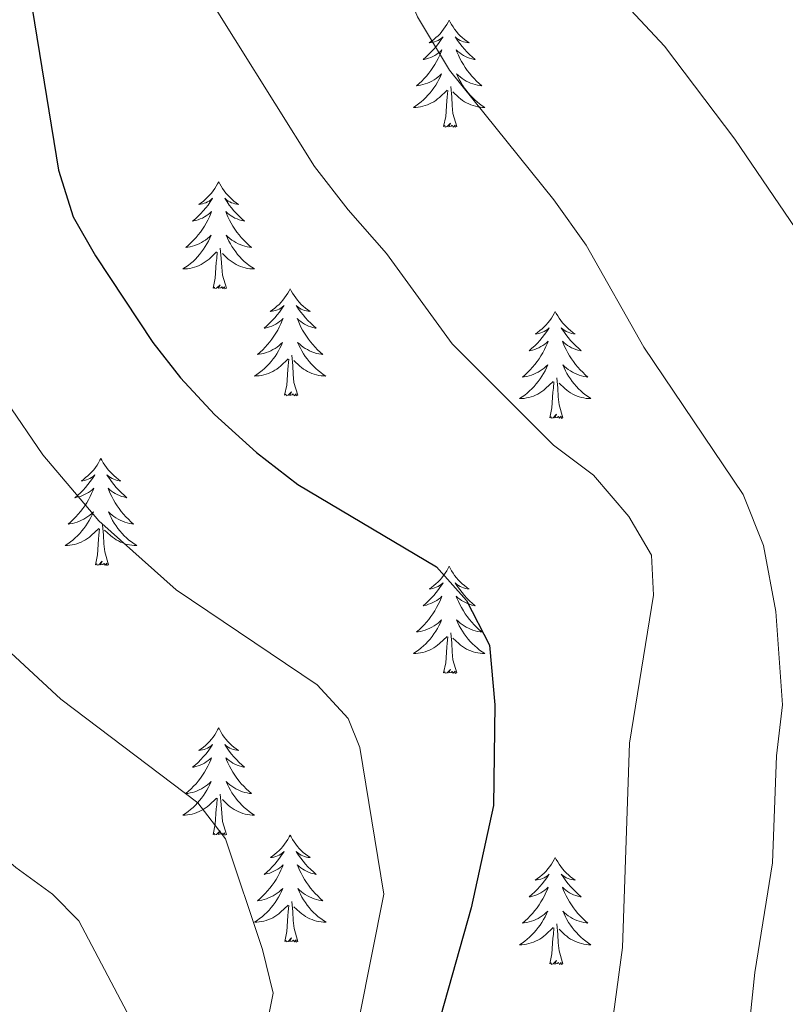
# Model space of a CAD drawing. Units: metres. Extents: x 637839 to 642353, y 706478 to 709537.
# Drawn here: x 638801 to 638887, y 707415 to 707524 of the extents above; entities that cross this region are included whole.
import ezdxf

# ---------------------------------------------------------------- set-up
doc = ezdxf.new("R2010")
doc.units = ezdxf.units.M
doc.header["$MEASUREMENT"] = 0
for name, color, linetype, lineweight in [('Carátula', 7, 'Continuous', 5), ('Elementos auxiliares', 7, 'Continuous', 5), ('Entidades rústicas y varios', 7, 'Continuous', 5), ('Relieve y altimetría', 7, 'Continuous', 5)]:
    doc.layers.add(name, color=color, linetype=linetype, lineweight=lineweight)

msp = doc.modelspace()

# ---------------------------------------------------------------- linework, layer by layer
at = {"layer": 'Carátula', "color": 7, "linetype": 'Continuous', "lineweight": 5}
msp.add_3dface([(637899.06, 706477.72), (642353.15, 706567.53), (642293.28, 709536.94), (637839.18, 709447.13)], dxfattribs=at)
at = {"layer": 'Elementos auxiliares', "color": 250, "linetype": 'Continuous', "lineweight": 5}
msp.add_3dface([(638763.75, 706889.06), (638717.68, 709202.43), (642140.38, 709271.48), (642187.59, 706958.1)], dxfattribs=at)
at = {"layer": 'Entidades rústicas y varios', "color": 92, "linetype": 'Continuous', "lineweight": 5, "flags": 128}
for points in [[(638849.11, 707524.21), (638849, 707523.99), (638848.85, 707523.71), (638848.68, 707523.45), (638848.5, 707523.19), (638848.3, 707522.94), (638848.1, 707522.7), (638847.88, 707522.48), (638847.65, 707522.26), (638847.41, 707522.06), (638847.16, 707521.87), (638846.9, 707521.69), (638847.1, 707521.71), (638847.3, 707521.75), (638847.5, 707521.81), (638847.69, 707521.87), (638847.88, 707521.96), (638848.06, 707522.06), (638848.24, 707522.17), (638848.44, 707522.36), (638848.4, 707522.3), (638848.17, 707521.95), (638847.93, 707521.62), (638847.67, 707521.29), (638847.4, 707520.97), (638847.12, 707520.67), (638846.83, 707520.37), (638846.53, 707520.09), (638846.22, 707519.82), (638846.34, 707519.84), (638846.58, 707519.9), (638846.83, 707519.97), (638847.06, 707520.06), (638847.29, 707520.17), (638847.52, 707520.28), (638847.73, 707520.41), (638847.94, 707520.56), (638848.14, 707520.72), (638848.32, 707520.89), (638848.24, 707520.67), (638848.08, 707520.3), (638847.91, 707519.95), (638847.72, 707519.6), (638847.52, 707519.26), (638847.31, 707518.93), (638847.08, 707518.61), (638846.85, 707518.3), (638846.6, 707517.99), (638846.33, 707517.7), (638846.06, 707517.42), (638845.77, 707517.15), (638845.47, 707516.89), (638845.67, 707516.92), (638845.94, 707516.97), (638846.2, 707517.03), (638846.46, 707517.11), (638846.71, 707517.2), (638846.96, 707517.31), (638847.2, 707517.43), (638847.44, 707517.57), (638847.66, 707517.72), (638847.88, 707517.89), (638848.08, 707518.06), (638848.28, 707518.25), (638848.14, 707517.92), (638847.98, 707517.6), (638847.81, 707517.29), (638847.63, 707516.98), (638847.43, 707516.69), (638847.22, 707516.4), (638847, 707516.12), (638846.76, 707515.85), (638846.52, 707515.59), (638846.26, 707515.35), (638845.99, 707515.11), (638845.71, 707514.89), (638845.42, 707514.68), (638845.13, 707514.49), (638845.4, 707514.5), (638845.66, 707514.53), (638845.92, 707514.57), (638846.18, 707514.62), (638846.44, 707514.7), (638846.69, 707514.78), (638846.93, 707514.89), (638847.17, 707515), (638847.4, 707515.13), (638847.62, 707515.28), (638847.83, 707515.44), (638848.04, 707515.61), (638848.88, 707516.41)], [(638849.11, 707524.21), (638849.22, 707523.99), (638849.38, 707523.71), (638849.55, 707523.45), (638849.73, 707523.19), (638849.92, 707522.94), (638850.13, 707522.7), (638850.35, 707522.48), (638850.58, 707522.26), (638850.82, 707522.06), (638851.07, 707521.87), (638851.33, 707521.69), (638851.13, 707521.71), (638850.93, 707521.75), (638850.73, 707521.81), (638850.53, 707521.87), (638850.34, 707521.96), (638850.16, 707522.06), (638849.99, 707522.17), (638849.78, 707522.36), (638849.83, 707522.3), (638850.06, 707521.95), (638850.3, 707521.62), (638850.56, 707521.29), (638850.82, 707520.97), (638851.1, 707520.67), (638851.4, 707520.37), (638851.7, 707520.09), (638852.01, 707519.82), (638851.89, 707519.84), (638851.64, 707519.9), (638851.4, 707519.97), (638851.16, 707520.06), (638850.93, 707520.17), (638850.71, 707520.28), (638850.49, 707520.41), (638850.29, 707520.56), (638850.09, 707520.72), (638849.9, 707520.89), (638849.99, 707520.67), (638850.15, 707520.3), (638850.32, 707519.95), (638850.5, 707519.6), (638850.7, 707519.26), (638850.91, 707518.93), (638851.14, 707518.61), (638851.38, 707518.3), (638851.63, 707517.99), (638851.9, 707517.7), (638852.17, 707517.42), (638852.46, 707517.15), (638852.75, 707516.89), (638852.56, 707516.92), (638852.29, 707516.97), (638852.03, 707517.03), (638851.77, 707517.11), (638851.51, 707517.2), (638851.27, 707517.31), (638851.02, 707517.43), (638850.79, 707517.57), (638850.57, 707517.72), (638850.35, 707517.89), (638850.14, 707518.06), (638849.95, 707518.25), (638850.09, 707517.92), (638850.24, 707517.6), (638850.41, 707517.29), (638850.6, 707516.98), (638850.79, 707516.69), (638851, 707516.4), (638851.23, 707516.12), (638851.46, 707515.85), (638851.71, 707515.59), (638851.97, 707515.35), (638852.24, 707515.11), (638852.51, 707514.89), (638852.8, 707514.68), (638853.09, 707514.49), (638852.83, 707514.5), (638852.56, 707514.53), (638852.3, 707514.57), (638852.04, 707514.62), (638851.79, 707514.7), (638851.54, 707514.78), (638851.3, 707514.89), (638851.06, 707515), (638850.83, 707515.13), (638850.6, 707515.28), (638850.39, 707515.44), (638850.19, 707515.61), (638849.53, 707516.23)], [(638848.49, 707512.36), (638848.74, 707513.47), (638848.85, 707515.22), (638848.9, 707515.65), (638848.96, 707516.37)], [(638849.96, 707512.36), (638849.54, 707513.8), (638849.44, 707514.7), (638849.4, 707515.65), (638849.3, 707516.81)], [(638849.96, 707512.36), (638849.79, 707512.29), (638849.77, 707512.53), (638849.58, 707512.31), (638849.46, 707512.51), (638849.34, 707512.4), (638849.07, 707512.35), (638849.26, 707512.74), (638848.88, 707512.36), (638848.69, 707512.31), (638848.65, 707512.47), (638848.49, 707512.36)], [(638823.46, 707506.22), (638823.34, 707506), (638823.19, 707505.73), (638823.02, 707505.46), (638822.84, 707505.2), (638822.64, 707504.96), (638822.44, 707504.72), (638822.22, 707504.49), (638821.99, 707504.28), (638821.75, 707504.07), (638821.5, 707503.88), (638821.24, 707503.7), (638821.44, 707503.73), (638821.64, 707503.77), (638821.84, 707503.82), (638822.03, 707503.89), (638822.22, 707503.97), (638822.4, 707504.07), (638822.58, 707504.19), (638822.78, 707504.38), (638822.74, 707504.31), (638822.51, 707503.97), (638822.27, 707503.63), (638822.01, 707503.3), (638821.74, 707502.99), (638821.46, 707502.68), (638821.17, 707502.39), (638820.87, 707502.11), (638820.56, 707501.83), (638820.68, 707501.86), (638820.93, 707501.92), (638821.17, 707501.99), (638821.4, 707502.08), (638821.64, 707502.18), (638821.86, 707502.3), (638822.08, 707502.43), (638822.28, 707502.57), (638822.48, 707502.73), (638822.67, 707502.9), (638822.58, 707502.68), (638822.42, 707502.32), (638822.25, 707501.96), (638822.07, 707501.62), (638821.87, 707501.28), (638821.65, 707500.95), (638821.43, 707500.62), (638821.19, 707500.31), (638820.94, 707500.01), (638820.67, 707499.72), (638820.4, 707499.44), (638820.11, 707499.17), (638819.81, 707498.91), (638820.01, 707498.93), (638820.28, 707498.98), (638820.54, 707499.04), (638820.8, 707499.12), (638821.05, 707499.22), (638821.3, 707499.32), (638821.54, 707499.45), (638821.78, 707499.59), (638822, 707499.73), (638822.22, 707499.9), (638822.42, 707500.07), (638822.62, 707500.26), (638822.48, 707499.94), (638822.32, 707499.61), (638822.15, 707499.3), (638821.97, 707499), (638821.77, 707498.7), (638821.56, 707498.41), (638821.34, 707498.13), (638821.11, 707497.87), (638820.86, 707497.61), (638820.6, 707497.36), (638820.33, 707497.13), (638820.05, 707496.91), (638819.76, 707496.7), (638819.48, 707496.51), (638819.74, 707496.51), (638820, 707496.54), (638820.26, 707496.58), (638820.52, 707496.64), (638820.78, 707496.71), (638821.03, 707496.8), (638821.27, 707496.9), (638821.51, 707497.02), (638821.74, 707497.15), (638821.96, 707497.29), (638822.18, 707497.45), (638822.38, 707497.62), (638823.23, 707498.42)], [(638823.46, 707506.22), (638823.57, 707506), (638823.72, 707505.73), (638823.89, 707505.46), (638824.07, 707505.2), (638824.26, 707504.96), (638824.47, 707504.72), (638824.69, 707504.49), (638824.92, 707504.28), (638825.16, 707504.07), (638825.41, 707503.88), (638825.67, 707503.7), (638825.47, 707503.73), (638825.27, 707503.77), (638825.07, 707503.82), (638824.88, 707503.89), (638824.69, 707503.97), (638824.51, 707504.07), (638824.33, 707504.19), (638824.13, 707504.38), (638824.17, 707504.31), (638824.4, 707503.97), (638824.64, 707503.63), (638824.9, 707503.3), (638825.16, 707502.99), (638825.44, 707502.68), (638825.74, 707502.39), (638826.04, 707502.11), (638826.35, 707501.83), (638826.23, 707501.86), (638825.98, 707501.92), (638825.74, 707501.99), (638825.5, 707502.08), (638825.27, 707502.18), (638825.05, 707502.3), (638824.84, 707502.43), (638824.63, 707502.57), (638824.43, 707502.73), (638824.24, 707502.9), (638824.33, 707502.68), (638824.49, 707502.32), (638824.66, 707501.96), (638824.84, 707501.62), (638825.04, 707501.28), (638825.26, 707500.95), (638825.48, 707500.62), (638825.72, 707500.31), (638825.97, 707500.01), (638826.24, 707499.72), (638826.51, 707499.44), (638826.8, 707499.17), (638827.1, 707498.91), (638826.9, 707498.93), (638826.63, 707498.98), (638826.37, 707499.04), (638826.11, 707499.12), (638825.86, 707499.22), (638825.61, 707499.32), (638825.37, 707499.45), (638825.13, 707499.59), (638824.91, 707499.73), (638824.69, 707499.9), (638824.49, 707500.07), (638824.29, 707500.26), (638824.43, 707499.94), (638824.59, 707499.61), (638824.76, 707499.3), (638824.94, 707499), (638825.14, 707498.7), (638825.35, 707498.41), (638825.57, 707498.13), (638825.8, 707497.87), (638826.05, 707497.61), (638826.31, 707497.36), (638826.58, 707497.13), (638826.86, 707496.91), (638827.14, 707496.7), (638827.44, 707496.51), (638827.17, 707496.51), (638826.91, 707496.54), (638826.64, 707496.58), (638826.39, 707496.64), (638826.13, 707496.71), (638825.88, 707496.8), (638825.64, 707496.9), (638825.4, 707497.02), (638825.17, 707497.15), (638824.95, 707497.29), (638824.73, 707497.45), (638824.53, 707497.62), (638823.87, 707498.24)], [(638822.84, 707494.37), (638823.08, 707495.49), (638823.19, 707497.23), (638823.24, 707497.66), (638823.3, 707498.39)], [(638824.31, 707494.37), (638823.88, 707495.81), (638823.79, 707496.71), (638823.74, 707497.66), (638823.64, 707498.83)], [(638824.31, 707494.37), (638824.13, 707494.3), (638824.11, 707494.54), (638823.92, 707494.32), (638823.8, 707494.52), (638823.68, 707494.41), (638823.41, 707494.36), (638823.61, 707494.75), (638823.22, 707494.37), (638823.03, 707494.32), (638822.99, 707494.48), (638822.84, 707494.37)], [(638831.42, 707494.3), (638831.3, 707494.08), (638831.15, 707493.81), (638830.98, 707493.54), (638830.8, 707493.29), (638830.6, 707493.04), (638830.4, 707492.8), (638830.18, 707492.57), (638829.95, 707492.36), (638829.71, 707492.15), (638829.46, 707491.96), (638829.2, 707491.79), (638829.4, 707491.81), (638829.6, 707491.85), (638829.8, 707491.9), (638829.99, 707491.97), (638830.18, 707492.05), (638830.36, 707492.15), (638830.54, 707492.27), (638830.74, 707492.46), (638830.7, 707492.39), (638830.47, 707492.05), (638830.23, 707491.71), (638829.97, 707491.39), (638829.7, 707491.07), (638829.42, 707490.76), (638829.13, 707490.47), (638828.83, 707490.19), (638828.52, 707489.92), (638828.64, 707489.94), (638828.89, 707490), (638829.13, 707490.07), (638829.36, 707490.16), (638829.6, 707490.26), (638829.82, 707490.38), (638830.04, 707490.51), (638830.24, 707490.65), (638830.44, 707490.81), (638830.63, 707490.98), (638830.54, 707490.76), (638830.38, 707490.4), (638830.21, 707490.05), (638830.03, 707489.7), (638829.83, 707489.36), (638829.61, 707489.03), (638829.39, 707488.71), (638829.15, 707488.39), (638828.9, 707488.09), (638828.63, 707487.8), (638828.36, 707487.52), (638828.07, 707487.25), (638827.77, 707486.99), (638827.97, 707487.01), (638828.24, 707487.06), (638828.5, 707487.12), (638828.76, 707487.2), (638829.01, 707487.3), (638829.26, 707487.41), (638829.5, 707487.53), (638829.74, 707487.67), (638829.96, 707487.82), (638830.18, 707487.98), (638830.38, 707488.16), (638830.58, 707488.34), (638830.44, 707488.02), (638830.28, 707487.7), (638830.11, 707487.38), (638829.93, 707487.08), (638829.73, 707486.78), (638829.52, 707486.49), (638829.3, 707486.21), (638829.07, 707485.95), (638828.82, 707485.69), (638828.56, 707485.44), (638828.29, 707485.21), (638828.01, 707484.99), (638827.72, 707484.78), (638827.44, 707484.59), (638827.7, 707484.6), (638827.96, 707484.62), (638828.22, 707484.66), (638828.48, 707484.72), (638828.74, 707484.79), (638828.99, 707484.88), (638829.23, 707484.98), (638829.47, 707485.1), (638829.7, 707485.23), (638829.92, 707485.37), (638830.14, 707485.53), (638830.34, 707485.7), (638831.19, 707486.5)], [(638831.42, 707494.3), (638831.53, 707494.08), (638831.68, 707493.81), (638831.85, 707493.54), (638832.03, 707493.29), (638832.22, 707493.04), (638832.43, 707492.8), (638832.65, 707492.57), (638832.88, 707492.36), (638833.12, 707492.15), (638833.37, 707491.96), (638833.63, 707491.79), (638833.43, 707491.81), (638833.23, 707491.85), (638833.03, 707491.9), (638832.84, 707491.97), (638832.65, 707492.05), (638832.47, 707492.15), (638832.29, 707492.27), (638832.09, 707492.46), (638832.13, 707492.39), (638832.36, 707492.05), (638832.6, 707491.71), (638832.86, 707491.39), (638833.12, 707491.07), (638833.4, 707490.76), (638833.7, 707490.47), (638834, 707490.19), (638834.31, 707489.92), (638834.19, 707489.94), (638833.94, 707490), (638833.7, 707490.07), (638833.46, 707490.16), (638833.23, 707490.26), (638833.01, 707490.38), (638832.8, 707490.51), (638832.59, 707490.65), (638832.39, 707490.81), (638832.2, 707490.98), (638832.29, 707490.76), (638832.45, 707490.4), (638832.62, 707490.05), (638832.8, 707489.7), (638833, 707489.36), (638833.22, 707489.03), (638833.44, 707488.71), (638833.68, 707488.39), (638833.93, 707488.09), (638834.2, 707487.8), (638834.47, 707487.52), (638834.76, 707487.25), (638835.06, 707486.99), (638834.86, 707487.01), (638834.59, 707487.06), (638834.33, 707487.12), (638834.07, 707487.2), (638833.82, 707487.3), (638833.57, 707487.41), (638833.33, 707487.53), (638833.09, 707487.67), (638832.87, 707487.82), (638832.65, 707487.98), (638832.45, 707488.16), (638832.25, 707488.34), (638832.39, 707488.02), (638832.55, 707487.7), (638832.72, 707487.38), (638832.9, 707487.08), (638833.1, 707486.78), (638833.31, 707486.49), (638833.53, 707486.21), (638833.76, 707485.95), (638834.01, 707485.69), (638834.27, 707485.44), (638834.54, 707485.21), (638834.82, 707484.99), (638835.1, 707484.78), (638835.4, 707484.59), (638835.13, 707484.6), (638834.87, 707484.62), (638834.6, 707484.66), (638834.35, 707484.72), (638834.09, 707484.79), (638833.84, 707484.88), (638833.6, 707484.98), (638833.36, 707485.1), (638833.13, 707485.23), (638832.91, 707485.37), (638832.69, 707485.53), (638832.49, 707485.7), (638831.83, 707486.32)], [(638860.93, 707491.79), (638860.82, 707491.57), (638860.66, 707491.3), (638860.5, 707491.03), (638860.31, 707490.78), (638860.12, 707490.53), (638859.91, 707490.29), (638859.69, 707490.07), (638859.46, 707489.85), (638859.22, 707489.65), (638858.97, 707489.45), (638858.71, 707489.28), (638858.91, 707489.3), (638859.12, 707489.34), (638859.31, 707489.39), (638859.51, 707489.46), (638859.7, 707489.55), (638859.88, 707489.65), (638860.05, 707489.76), (638860.26, 707489.95), (638860.22, 707489.88), (638859.99, 707489.54), (638859.74, 707489.2), (638859.49, 707488.88), (638859.22, 707488.56), (638858.94, 707488.26), (638858.65, 707487.96), (638858.34, 707487.68), (638858.03, 707487.41), (638858.16, 707487.43), (638858.4, 707487.49), (638858.64, 707487.56), (638858.88, 707487.65), (638859.11, 707487.75), (638859.33, 707487.87), (638859.55, 707488), (638859.76, 707488.15), (638859.95, 707488.3), (638860.14, 707488.47), (638860.05, 707488.25), (638859.9, 707487.89), (638859.73, 707487.54), (638859.54, 707487.19), (638859.34, 707486.85), (638859.13, 707486.52), (638858.9, 707486.2), (638858.66, 707485.89), (638858.41, 707485.58), (638858.15, 707485.29), (638857.87, 707485.01), (638857.59, 707484.74), (638857.29, 707484.48), (638857.48, 707484.51), (638857.75, 707484.55), (638858.02, 707484.62), (638858.27, 707484.69), (638858.53, 707484.79), (638858.78, 707484.9), (638859.02, 707485.02), (638859.25, 707485.16), (638859.48, 707485.31), (638859.69, 707485.47), (638859.9, 707485.65), (638860.09, 707485.84), (638859.95, 707485.51), (638859.8, 707485.19), (638859.63, 707484.87), (638859.45, 707484.57), (638859.25, 707484.27), (638859.04, 707483.98), (638858.82, 707483.71), (638858.58, 707483.44), (638858.34, 707483.18), (638858.08, 707482.93), (638857.81, 707482.7), (638857.53, 707482.48), (638857.24, 707482.27), (638856.95, 707482.08), (638857.22, 707482.09), (638857.48, 707482.11), (638857.74, 707482.15), (638858, 707482.21), (638858.25, 707482.28), (638858.5, 707482.37), (638858.75, 707482.47), (638858.99, 707482.59), (638859.22, 707482.72), (638859.44, 707482.87), (638859.65, 707483.02), (638859.85, 707483.19), (638860.7, 707483.99)], [(638860.93, 707491.79), (638861.04, 707491.57), (638861.2, 707491.3), (638861.36, 707491.03), (638861.55, 707490.78), (638861.74, 707490.53), (638861.95, 707490.29), (638862.17, 707490.07), (638862.4, 707489.85), (638862.64, 707489.65), (638862.89, 707489.45), (638863.15, 707489.28), (638862.95, 707489.3), (638862.74, 707489.34), (638862.55, 707489.39), (638862.35, 707489.46), (638862.16, 707489.55), (638861.98, 707489.65), (638861.81, 707489.76), (638861.6, 707489.95), (638861.64, 707489.88), (638861.87, 707489.54), (638862.12, 707489.2), (638862.37, 707488.88), (638862.64, 707488.56), (638862.92, 707488.26), (638863.21, 707487.96), (638863.52, 707487.68), (638863.83, 707487.41), (638863.7, 707487.43), (638863.46, 707487.49), (638863.22, 707487.56), (638862.98, 707487.65), (638862.75, 707487.75), (638862.53, 707487.87), (638862.31, 707488), (638862.1, 707488.15), (638861.91, 707488.3), (638861.72, 707488.47), (638861.81, 707488.25), (638861.96, 707487.89), (638862.13, 707487.54), (638862.32, 707487.19), (638862.52, 707486.85), (638862.73, 707486.52), (638862.96, 707486.2), (638863.2, 707485.89), (638863.45, 707485.58), (638863.71, 707485.29), (638863.99, 707485.01), (638864.27, 707484.74), (638864.57, 707484.48), (638864.38, 707484.51), (638864.11, 707484.55), (638863.84, 707484.62), (638863.59, 707484.69), (638863.33, 707484.79), (638863.08, 707484.9), (638862.84, 707485.02), (638862.61, 707485.16), (638862.38, 707485.31), (638862.17, 707485.47), (638861.96, 707485.65), (638861.77, 707485.84), (638861.91, 707485.51), (638862.06, 707485.19), (638862.23, 707484.87), (638862.41, 707484.57), (638862.61, 707484.27), (638862.82, 707483.98), (638863.04, 707483.71), (638863.28, 707483.44), (638863.52, 707483.18), (638863.78, 707482.93), (638864.05, 707482.7), (638864.33, 707482.48), (638864.62, 707482.27), (638864.91, 707482.08), (638864.64, 707482.09), (638864.38, 707482.11), (638864.12, 707482.15), (638863.86, 707482.21), (638863.61, 707482.28), (638863.36, 707482.37), (638863.11, 707482.47), (638862.87, 707482.59), (638862.64, 707482.72), (638862.42, 707482.87), (638862.21, 707483.02), (638862.01, 707483.19), (638861.35, 707483.81)], [(638830.8, 707482.45), (638831.04, 707483.57), (638831.15, 707485.31), (638831.2, 707485.74), (638831.26, 707486.47)], [(638832.27, 707482.45), (638831.84, 707483.89), (638831.75, 707484.79), (638831.7, 707485.74), (638831.6, 707486.91)], [(638860.31, 707479.94), (638860.56, 707481.06), (638860.67, 707482.8), (638860.72, 707483.24), (638860.78, 707483.96)], [(638861.78, 707479.94), (638861.35, 707481.38), (638861.26, 707482.29), (638861.22, 707483.24), (638861.11, 707484.4)], [(638832.27, 707482.45), (638832.09, 707482.38), (638832.07, 707482.62), (638831.88, 707482.4), (638831.76, 707482.6), (638831.64, 707482.49), (638831.37, 707482.44), (638831.57, 707482.83), (638831.18, 707482.45), (638830.99, 707482.4), (638830.95, 707482.56), (638830.8, 707482.45)], [(638861.78, 707479.94), (638861.61, 707479.87), (638861.59, 707480.11), (638861.4, 707479.89), (638861.28, 707480.09), (638861.16, 707479.99), (638860.89, 707479.93), (638861.08, 707480.33), (638860.7, 707479.95), (638860.51, 707479.89), (638860.47, 707480.05), (638860.31, 707479.94)], [(638810.35, 707475.43), (638810.24, 707475.21), (638810.08, 707474.94), (638809.91, 707474.67), (638809.73, 707474.42), (638809.54, 707474.17), (638809.33, 707473.93), (638809.11, 707473.71), (638808.88, 707473.49), (638808.64, 707473.29), (638808.39, 707473.09), (638808.13, 707472.92), (638808.33, 707472.94), (638808.53, 707472.98), (638808.73, 707473.03), (638808.93, 707473.1), (638809.12, 707473.19), (638809.3, 707473.29), (638809.47, 707473.4), (638809.68, 707473.59), (638809.63, 707473.52), (638809.4, 707473.18), (638809.16, 707472.84), (638808.9, 707472.52), (638808.64, 707472.2), (638808.36, 707471.9), (638808.06, 707471.6), (638807.76, 707471.32), (638807.45, 707471.05), (638807.57, 707471.07), (638807.82, 707471.13), (638808.06, 707471.2), (638808.3, 707471.29), (638808.53, 707471.39), (638808.75, 707471.51), (638808.97, 707471.64), (638809.17, 707471.79), (638809.37, 707471.94), (638809.56, 707472.11), (638809.47, 707471.89), (638809.31, 707471.53), (638809.14, 707471.18), (638808.96, 707470.83), (638808.76, 707470.49), (638808.55, 707470.16), (638808.32, 707469.84), (638808.08, 707469.53), (638807.83, 707469.22), (638807.56, 707468.93), (638807.29, 707468.65), (638807, 707468.38), (638806.71, 707468.12), (638806.9, 707468.15), (638807.17, 707468.19), (638807.43, 707468.26), (638807.69, 707468.33), (638807.95, 707468.43), (638808.19, 707468.54), (638808.44, 707468.66), (638808.67, 707468.8), (638808.89, 707468.95), (638809.11, 707469.11), (638809.32, 707469.29), (638809.51, 707469.48), (638809.37, 707469.15), (638809.22, 707468.83), (638809.05, 707468.51), (638808.86, 707468.21), (638808.67, 707467.91), (638808.46, 707467.62), (638808.23, 707467.35), (638808, 707467.08), (638807.75, 707466.82), (638807.49, 707466.57), (638807.22, 707466.34), (638806.95, 707466.12), (638806.66, 707465.91), (638806.37, 707465.72), (638806.63, 707465.73), (638806.9, 707465.75), (638807.16, 707465.79), (638807.42, 707465.85), (638807.67, 707465.92), (638807.92, 707466.01), (638808.16, 707466.11), (638808.4, 707466.23), (638808.63, 707466.36), (638808.86, 707466.51), (638809.07, 707466.66), (638809.27, 707466.83), (638810.12, 707467.63)], [(638810.35, 707475.43), (638810.46, 707475.21), (638810.61, 707474.94), (638810.78, 707474.67), (638810.96, 707474.42), (638811.16, 707474.17), (638811.36, 707473.93), (638811.58, 707473.71), (638811.81, 707473.49), (638812.05, 707473.29), (638812.3, 707473.09), (638812.56, 707472.92), (638812.36, 707472.94), (638812.16, 707472.98), (638811.96, 707473.03), (638811.77, 707473.1), (638811.58, 707473.19), (638811.4, 707473.29), (638811.22, 707473.4), (638811.02, 707473.59), (638811.06, 707473.52), (638811.29, 707473.18), (638811.53, 707472.84), (638811.79, 707472.52), (638812.06, 707472.2), (638812.34, 707471.9), (638812.63, 707471.6), (638812.93, 707471.32), (638813.24, 707471.05), (638813.12, 707471.07), (638812.88, 707471.13), (638812.63, 707471.2), (638812.4, 707471.29), (638812.17, 707471.39), (638811.94, 707471.51), (638811.73, 707471.64), (638811.52, 707471.79), (638811.32, 707471.94), (638811.14, 707472.11), (638811.22, 707471.89), (638811.38, 707471.53), (638811.55, 707471.18), (638811.74, 707470.83), (638811.94, 707470.49), (638812.15, 707470.16), (638812.38, 707469.84), (638812.61, 707469.53), (638812.86, 707469.22), (638813.13, 707468.93), (638813.4, 707468.65), (638813.69, 707468.38), (638813.99, 707468.12), (638813.79, 707468.15), (638813.52, 707468.19), (638813.26, 707468.26), (638813, 707468.33), (638812.75, 707468.43), (638812.5, 707468.54), (638812.26, 707468.66), (638812.02, 707468.8), (638811.8, 707468.95), (638811.58, 707469.11), (638811.38, 707469.29), (638811.18, 707469.48), (638811.32, 707469.15), (638811.48, 707468.83), (638811.65, 707468.51), (638811.83, 707468.21), (638812.03, 707467.91), (638812.24, 707467.62), (638812.46, 707467.35), (638812.7, 707467.08), (638812.94, 707466.82), (638813.2, 707466.57), (638813.47, 707466.34), (638813.75, 707466.12), (638814.04, 707465.91), (638814.33, 707465.72), (638814.06, 707465.73), (638813.8, 707465.75), (638813.54, 707465.79), (638813.28, 707465.85), (638813.02, 707465.92), (638812.77, 707466.01), (638812.53, 707466.11), (638812.29, 707466.23), (638812.06, 707466.36), (638811.84, 707466.51), (638811.63, 707466.66), (638811.42, 707466.83), (638810.76, 707467.45)], [(638809.73, 707463.58), (638809.97, 707464.7), (638810.09, 707466.44), (638810.13, 707466.88), (638810.2, 707467.6)], [(638811.2, 707463.58), (638810.77, 707465.02), (638810.68, 707465.93), (638810.63, 707466.88), (638810.53, 707468.04)], [(638811.2, 707463.58), (638811.02, 707463.51), (638811, 707463.75), (638810.82, 707463.53), (638810.69, 707463.73), (638810.57, 707463.63), (638810.3, 707463.57), (638810.5, 707463.97), (638810.11, 707463.59), (638809.93, 707463.53), (638809.88, 707463.69), (638809.73, 707463.58)], [(638849.11, 707463.41), (638849, 707463.19), (638848.85, 707462.91), (638848.68, 707462.65), (638848.5, 707462.39), (638848.3, 707462.14), (638848.1, 707461.91), (638847.88, 707461.68), (638847.65, 707461.46), (638847.41, 707461.26), (638847.16, 707461.07), (638846.9, 707460.89), (638847.1, 707460.91), (638847.3, 707460.95), (638847.5, 707461.01), (638847.69, 707461.08), (638847.88, 707461.16), (638848.06, 707461.26), (638848.24, 707461.37), (638848.44, 707461.56), (638848.4, 707461.5), (638848.17, 707461.15), (638847.93, 707460.82), (638847.67, 707460.49), (638847.4, 707460.18), (638847.12, 707459.87), (638846.83, 707459.58), (638846.53, 707459.29), (638846.22, 707459.02), (638846.34, 707459.05), (638846.58, 707459.1), (638846.83, 707459.18), (638847.06, 707459.27), (638847.29, 707459.37), (638847.52, 707459.49), (638847.73, 707459.62), (638847.94, 707459.76), (638848.14, 707459.92), (638848.32, 707460.09), (638848.24, 707459.87), (638848.08, 707459.51), (638847.91, 707459.15), (638847.72, 707458.81), (638847.52, 707458.47), (638847.31, 707458.13), (638847.08, 707457.81), (638846.85, 707457.5), (638846.6, 707457.2), (638846.33, 707456.91), (638846.06, 707456.62), (638845.77, 707456.35), (638845.47, 707456.1), (638845.67, 707456.12), (638845.94, 707456.17), (638846.2, 707456.23), (638846.46, 707456.31), (638846.71, 707456.4), (638846.96, 707456.51), (638847.2, 707456.63), (638847.44, 707456.77), (638847.66, 707456.92), (638847.88, 707457.09), (638848.08, 707457.26), (638848.28, 707457.45), (638848.14, 707457.12), (638847.98, 707456.8), (638847.81, 707456.49), (638847.63, 707456.18), (638847.43, 707455.89), (638847.22, 707455.6), (638847, 707455.32), (638846.76, 707455.05), (638846.52, 707454.79), (638846.26, 707454.55), (638845.99, 707454.32), (638845.71, 707454.09), (638845.42, 707453.89), (638845.13, 707453.69), (638845.4, 707453.7), (638845.66, 707453.73), (638845.92, 707453.77), (638846.18, 707453.83), (638846.44, 707453.9), (638846.69, 707453.99), (638846.93, 707454.09), (638847.17, 707454.2), (638847.4, 707454.33), (638847.62, 707454.48), (638847.83, 707454.64), (638848.04, 707454.81), (638848.88, 707455.61)], [(638849.11, 707463.41), (638849.22, 707463.19), (638849.38, 707462.91), (638849.55, 707462.65), (638849.73, 707462.39), (638849.92, 707462.14), (638850.13, 707461.91), (638850.35, 707461.68), (638850.58, 707461.46), (638850.82, 707461.26), (638851.07, 707461.07), (638851.33, 707460.89), (638851.13, 707460.91), (638850.93, 707460.95), (638850.73, 707461.01), (638850.53, 707461.08), (638850.34, 707461.16), (638850.16, 707461.26), (638849.99, 707461.37), (638849.78, 707461.56), (638849.83, 707461.5), (638850.06, 707461.15), (638850.3, 707460.82), (638850.56, 707460.49), (638850.82, 707460.18), (638851.1, 707459.87), (638851.4, 707459.58), (638851.7, 707459.29), (638852.01, 707459.02), (638851.89, 707459.05), (638851.64, 707459.1), (638851.4, 707459.18), (638851.16, 707459.27), (638850.93, 707459.37), (638850.71, 707459.49), (638850.49, 707459.62), (638850.29, 707459.76), (638850.09, 707459.92), (638849.9, 707460.09), (638849.99, 707459.87), (638850.15, 707459.51), (638850.32, 707459.15), (638850.5, 707458.81), (638850.7, 707458.47), (638850.91, 707458.13), (638851.14, 707457.81), (638851.38, 707457.5), (638851.63, 707457.2), (638851.9, 707456.91), (638852.17, 707456.62), (638852.46, 707456.35), (638852.75, 707456.1), (638852.56, 707456.12), (638852.29, 707456.17), (638852.03, 707456.23), (638851.77, 707456.31), (638851.51, 707456.4), (638851.27, 707456.51), (638851.02, 707456.63), (638850.79, 707456.77), (638850.57, 707456.92), (638850.35, 707457.09), (638850.14, 707457.26), (638849.95, 707457.45), (638850.09, 707457.12), (638850.24, 707456.8), (638850.41, 707456.49), (638850.6, 707456.18), (638850.79, 707455.89), (638851, 707455.6), (638851.23, 707455.32), (638851.46, 707455.05), (638851.71, 707454.79), (638851.97, 707454.55), (638852.24, 707454.32), (638852.51, 707454.09), (638852.8, 707453.89), (638853.09, 707453.69), (638852.83, 707453.7), (638852.56, 707453.73), (638852.3, 707453.77), (638852.04, 707453.83), (638851.79, 707453.9), (638851.54, 707453.99), (638851.3, 707454.09), (638851.06, 707454.2), (638850.83, 707454.33), (638850.6, 707454.48), (638850.39, 707454.64), (638850.19, 707454.81), (638849.53, 707455.43)], [(638848.49, 707451.56), (638848.74, 707452.68), (638848.85, 707454.42), (638848.9, 707454.85), (638848.96, 707455.57)], [(638849.96, 707451.56), (638849.54, 707453), (638849.44, 707453.9), (638849.4, 707454.85), (638849.3, 707456.01)], [(638849.96, 707451.56), (638849.79, 707451.49), (638849.77, 707451.73), (638849.58, 707451.51), (638849.46, 707451.71), (638849.34, 707451.6), (638849.07, 707451.55), (638849.26, 707451.94), (638848.88, 707451.56), (638848.69, 707451.51), (638848.65, 707451.67), (638848.49, 707451.56)], [(638823.46, 707445.42), (638823.34, 707445.2), (638823.19, 707444.93), (638823.02, 707444.66), (638822.84, 707444.41), (638822.64, 707444.16), (638822.44, 707443.92), (638822.22, 707443.69), (638821.99, 707443.48), (638821.75, 707443.27), (638821.5, 707443.08), (638821.24, 707442.91), (638821.44, 707442.93), (638821.64, 707442.97), (638821.84, 707443.02), (638822.03, 707443.09), (638822.22, 707443.18), (638822.4, 707443.27), (638822.58, 707443.39), (638822.78, 707443.58), (638822.74, 707443.51), (638822.51, 707443.17), (638822.27, 707442.83), (638822.01, 707442.51), (638821.74, 707442.19), (638821.46, 707441.89), (638821.17, 707441.59), (638820.87, 707441.31), (638820.56, 707441.04), (638820.68, 707441.06), (638820.93, 707441.12), (638821.17, 707441.19), (638821.4, 707441.28), (638821.64, 707441.38), (638821.86, 707441.5), (638822.08, 707441.63), (638822.28, 707441.78), (638822.48, 707441.93), (638822.67, 707442.1), (638822.58, 707441.88), (638822.42, 707441.52), (638822.25, 707441.17), (638822.07, 707440.82), (638821.87, 707440.48), (638821.65, 707440.15), (638821.43, 707439.83), (638821.19, 707439.51), (638820.94, 707439.21), (638820.67, 707438.92), (638820.4, 707438.64), (638820.11, 707438.37), (638819.81, 707438.11), (638820.01, 707438.13), (638820.28, 707438.18), (638820.54, 707438.25), (638820.8, 707438.32), (638821.05, 707438.42), (638821.3, 707438.53), (638821.54, 707438.65), (638821.78, 707438.79), (638822, 707438.94), (638822.22, 707439.1), (638822.42, 707439.28), (638822.62, 707439.47), (638822.48, 707439.14), (638822.32, 707438.82), (638822.15, 707438.5), (638821.97, 707438.2), (638821.77, 707437.9), (638821.56, 707437.61), (638821.34, 707437.33), (638821.11, 707437.07), (638820.86, 707436.81), (638820.6, 707436.56), (638820.33, 707436.33), (638820.05, 707436.11), (638819.76, 707435.9), (638819.48, 707435.71), (638819.74, 707435.72), (638820, 707435.74), (638820.26, 707435.78), (638820.52, 707435.84), (638820.78, 707435.91), (638821.03, 707436), (638821.27, 707436.1), (638821.51, 707436.22), (638821.74, 707436.35), (638821.96, 707436.49), (638822.18, 707436.65), (638822.38, 707436.82), (638823.23, 707437.62)], [(638823.46, 707445.42), (638823.57, 707445.2), (638823.72, 707444.93), (638823.89, 707444.66), (638824.07, 707444.41), (638824.26, 707444.16), (638824.47, 707443.92), (638824.69, 707443.69), (638824.92, 707443.48), (638825.16, 707443.27), (638825.41, 707443.08), (638825.67, 707442.91), (638825.47, 707442.93), (638825.27, 707442.97), (638825.07, 707443.02), (638824.88, 707443.09), (638824.69, 707443.18), (638824.51, 707443.27), (638824.33, 707443.39), (638824.13, 707443.58), (638824.17, 707443.51), (638824.4, 707443.17), (638824.64, 707442.83), (638824.9, 707442.51), (638825.16, 707442.19), (638825.44, 707441.89), (638825.74, 707441.59), (638826.04, 707441.31), (638826.35, 707441.04), (638826.23, 707441.06), (638825.98, 707441.12), (638825.74, 707441.19), (638825.5, 707441.28), (638825.27, 707441.38), (638825.05, 707441.5), (638824.84, 707441.63), (638824.63, 707441.78), (638824.43, 707441.93), (638824.24, 707442.1), (638824.33, 707441.88), (638824.49, 707441.52), (638824.66, 707441.17), (638824.84, 707440.82), (638825.04, 707440.48), (638825.26, 707440.15), (638825.48, 707439.83), (638825.72, 707439.51), (638825.97, 707439.21), (638826.24, 707438.92), (638826.51, 707438.64), (638826.8, 707438.37), (638827.1, 707438.11), (638826.9, 707438.13), (638826.63, 707438.18), (638826.37, 707438.25), (638826.11, 707438.32), (638825.86, 707438.42), (638825.61, 707438.53), (638825.37, 707438.65), (638825.13, 707438.79), (638824.91, 707438.94), (638824.69, 707439.1), (638824.49, 707439.28), (638824.29, 707439.47), (638824.43, 707439.14), (638824.59, 707438.82), (638824.76, 707438.5), (638824.94, 707438.2), (638825.14, 707437.9), (638825.35, 707437.61), (638825.57, 707437.33), (638825.8, 707437.07), (638826.05, 707436.81), (638826.31, 707436.56), (638826.58, 707436.33), (638826.86, 707436.11), (638827.14, 707435.9), (638827.44, 707435.71), (638827.17, 707435.72), (638826.91, 707435.74), (638826.64, 707435.78), (638826.39, 707435.84), (638826.13, 707435.91), (638825.88, 707436), (638825.64, 707436.1), (638825.4, 707436.22), (638825.17, 707436.35), (638824.95, 707436.49), (638824.73, 707436.65), (638824.53, 707436.82), (638823.87, 707437.44)], [(638824.31, 707433.57), (638823.88, 707435.01), (638823.79, 707435.92), (638823.74, 707436.87), (638823.64, 707438.03)], [(638822.85, 707433.57), (638823.08, 707434.69), (638823.19, 707436.43), (638823.24, 707436.87), (638823.3, 707437.59)], [(638824.31, 707433.57), (638824.13, 707433.5), (638824.11, 707433.74), (638823.92, 707433.52), (638823.8, 707433.72), (638823.68, 707433.62), (638823.42, 707433.56), (638823.61, 707433.95), (638823.23, 707433.57), (638823.04, 707433.52), (638823, 707433.68), (638822.85, 707433.57)], [(638831.42, 707433.5), (638831.3, 707433.29), (638831.15, 707433.01), (638830.98, 707432.74), (638830.8, 707432.49), (638830.6, 707432.24), (638830.4, 707432), (638830.18, 707431.77), (638829.95, 707431.56), (638829.71, 707431.36), (638829.47, 707431.17), (638829.21, 707430.99), (638829.41, 707431.01), (638829.61, 707431.05), (638829.81, 707431.1), (638829.99, 707431.17), (638830.18, 707431.26), (638830.36, 707431.36), (638830.54, 707431.47), (638830.74, 707431.66), (638830.7, 707431.59), (638830.47, 707431.25), (638830.24, 707430.91), (638829.98, 707430.59), (638829.71, 707430.27), (638829.43, 707429.97), (638829.14, 707429.67), (638828.84, 707429.39), (638828.53, 707429.12), (638828.65, 707429.14), (638828.9, 707429.2), (638829.14, 707429.27), (638829.37, 707429.36), (638829.61, 707429.46), (638829.83, 707429.58), (638830.05, 707429.71), (638830.25, 707429.86), (638830.45, 707430.01), (638830.64, 707430.18), (638830.55, 707429.96), (638830.39, 707429.6), (638830.22, 707429.25), (638830.04, 707428.9), (638829.84, 707428.56), (638829.62, 707428.23), (638829.4, 707427.91), (638829.16, 707427.59), (638828.91, 707427.29), (638828.64, 707427), (638828.37, 707426.72), (638828.08, 707426.45), (638827.78, 707426.19), (638827.98, 707426.22), (638828.25, 707426.26), (638828.51, 707426.33), (638828.77, 707426.41), (638829.02, 707426.5), (638829.27, 707426.61), (638829.51, 707426.73), (638829.75, 707426.87), (638829.97, 707427.02), (638830.19, 707427.18), (638830.39, 707427.36), (638830.59, 707427.55), (638830.45, 707427.22), (638830.29, 707426.9), (638830.12, 707426.58), (638829.94, 707426.28), (638829.74, 707425.98), (638829.53, 707425.69), (638829.31, 707425.42), (638829.08, 707425.15), (638828.83, 707424.89), (638828.57, 707424.65), (638828.3, 707424.41), (638828.02, 707424.19), (638827.73, 707423.98), (638827.45, 707423.79), (638827.71, 707423.8), (638827.97, 707423.82), (638828.23, 707423.86), (638828.49, 707423.92), (638828.75, 707423.99), (638829, 707424.08), (638829.24, 707424.18), (638829.48, 707424.3), (638829.71, 707424.43), (638829.93, 707424.57), (638830.15, 707424.73), (638830.35, 707424.9), (638831.2, 707425.7)], [(638831.42, 707433.5), (638831.53, 707433.29), (638831.68, 707433.01), (638831.85, 707432.74), (638832.03, 707432.49), (638832.22, 707432.24), (638832.43, 707432), (638832.65, 707431.77), (638832.88, 707431.56), (638833.12, 707431.36), (638833.37, 707431.17), (638833.63, 707430.99), (638833.43, 707431.01), (638833.23, 707431.05), (638833.03, 707431.1), (638832.84, 707431.17), (638832.65, 707431.26), (638832.47, 707431.36), (638832.29, 707431.47), (638832.09, 707431.66), (638832.13, 707431.59), (638832.36, 707431.25), (638832.6, 707430.91), (638832.86, 707430.59), (638833.12, 707430.27), (638833.4, 707429.97), (638833.71, 707429.67), (638834.01, 707429.39), (638834.32, 707429.12), (638834.2, 707429.14), (638833.95, 707429.2), (638833.71, 707429.27), (638833.47, 707429.36), (638833.24, 707429.46), (638833.02, 707429.58), (638832.81, 707429.71), (638832.6, 707429.86), (638832.4, 707430.01), (638832.21, 707430.18), (638832.3, 707429.96), (638832.46, 707429.6), (638832.63, 707429.25), (638832.81, 707428.9), (638833.01, 707428.56), (638833.23, 707428.23), (638833.45, 707427.91), (638833.69, 707427.59), (638833.94, 707427.29), (638834.21, 707427), (638834.48, 707426.72), (638834.77, 707426.45), (638835.07, 707426.19), (638834.87, 707426.22), (638834.6, 707426.26), (638834.34, 707426.33), (638834.08, 707426.41), (638833.83, 707426.5), (638833.58, 707426.61), (638833.34, 707426.73), (638833.1, 707426.87), (638832.88, 707427.02), (638832.66, 707427.18), (638832.46, 707427.36), (638832.26, 707427.55), (638832.4, 707427.22), (638832.56, 707426.9), (638832.73, 707426.58), (638832.91, 707426.28), (638833.11, 707425.98), (638833.32, 707425.69), (638833.54, 707425.42), (638833.77, 707425.15), (638834.02, 707424.89), (638834.28, 707424.65), (638834.55, 707424.41), (638834.83, 707424.19), (638835.11, 707423.98), (638835.41, 707423.79), (638835.14, 707423.8), (638834.88, 707423.82), (638834.61, 707423.86), (638834.36, 707423.92), (638834.1, 707423.99), (638833.85, 707424.08), (638833.61, 707424.18), (638833.37, 707424.3), (638833.14, 707424.43), (638832.92, 707424.57), (638832.7, 707424.73), (638832.5, 707424.9), (638831.84, 707425.52)], [(638860.93, 707431), (638860.82, 707430.78), (638860.66, 707430.5), (638860.5, 707430.24), (638860.31, 707429.98), (638860.12, 707429.73), (638859.91, 707429.49), (638859.69, 707429.27), (638859.46, 707429.05), (638859.22, 707428.85), (638858.97, 707428.66), (638858.71, 707428.48), (638858.91, 707428.5), (638859.12, 707428.54), (638859.31, 707428.59), (638859.51, 707428.66), (638859.7, 707428.75), (638859.88, 707428.85), (638860.05, 707428.96), (638860.26, 707429.15), (638860.22, 707429.09), (638859.99, 707428.74), (638859.74, 707428.41), (638859.49, 707428.08), (638859.22, 707427.76), (638858.94, 707427.46), (638858.65, 707427.16), (638858.34, 707426.88), (638858.03, 707426.61), (638858.16, 707426.63), (638858.4, 707426.69), (638858.64, 707426.76), (638858.88, 707426.85), (638859.11, 707426.95), (638859.33, 707427.07), (638859.55, 707427.2), (638859.76, 707427.35), (638859.95, 707427.51), (638860.14, 707427.68), (638860.05, 707427.45), (638859.9, 707427.09), (638859.73, 707426.74), (638859.54, 707426.39), (638859.34, 707426.05), (638859.13, 707425.72), (638858.9, 707425.4), (638858.66, 707425.09), (638858.41, 707424.78), (638858.15, 707424.49), (638857.87, 707424.21), (638857.59, 707423.94), (638857.29, 707423.68), (638857.48, 707423.71), (638857.75, 707423.75), (638858.02, 707423.82), (638858.27, 707423.9), (638858.53, 707423.99), (638858.78, 707424.1), (638859.02, 707424.22), (638859.25, 707424.36), (638859.48, 707424.51), (638859.69, 707424.67), (638859.9, 707424.85), (638860.09, 707425.04), (638859.95, 707424.71), (638859.8, 707424.39), (638859.63, 707424.08), (638859.45, 707423.77), (638859.25, 707423.47), (638859.04, 707423.19), (638858.82, 707422.91), (638858.58, 707422.64), (638858.34, 707422.38), (638858.08, 707422.14), (638857.81, 707421.9), (638857.53, 707421.68), (638857.24, 707421.47), (638856.95, 707421.28), (638857.22, 707421.29), (638857.48, 707421.31), (638857.74, 707421.36), (638858, 707421.41), (638858.25, 707421.49), (638858.5, 707421.57), (638858.75, 707421.67), (638858.99, 707421.79), (638859.22, 707421.92), (638859.44, 707422.07), (638859.65, 707422.23), (638859.85, 707422.39), (638860.7, 707423.19)], [(638860.93, 707431), (638861.04, 707430.78), (638861.2, 707430.5), (638861.36, 707430.24), (638861.55, 707429.98), (638861.74, 707429.73), (638861.95, 707429.49), (638862.17, 707429.27), (638862.4, 707429.05), (638862.64, 707428.85), (638862.89, 707428.66), (638863.15, 707428.48), (638862.95, 707428.5), (638862.74, 707428.54), (638862.55, 707428.59), (638862.35, 707428.66), (638862.16, 707428.75), (638861.98, 707428.85), (638861.81, 707428.96), (638861.6, 707429.15), (638861.64, 707429.09), (638861.87, 707428.74), (638862.12, 707428.41), (638862.37, 707428.08), (638862.64, 707427.76), (638862.92, 707427.46), (638863.21, 707427.16), (638863.52, 707426.88), (638863.83, 707426.61), (638863.7, 707426.63), (638863.46, 707426.69), (638863.22, 707426.76), (638862.98, 707426.85), (638862.75, 707426.95), (638862.53, 707427.07), (638862.31, 707427.2), (638862.1, 707427.35), (638861.91, 707427.51), (638861.72, 707427.68), (638861.81, 707427.45), (638861.96, 707427.09), (638862.13, 707426.74), (638862.32, 707426.39), (638862.52, 707426.05), (638862.73, 707425.72), (638862.96, 707425.4), (638863.2, 707425.09), (638863.45, 707424.78), (638863.71, 707424.49), (638863.99, 707424.21), (638864.27, 707423.94), (638864.57, 707423.68), (638864.38, 707423.71), (638864.11, 707423.75), (638863.84, 707423.82), (638863.59, 707423.9), (638863.33, 707423.99), (638863.08, 707424.1), (638862.84, 707424.22), (638862.61, 707424.36), (638862.38, 707424.51), (638862.17, 707424.67), (638861.96, 707424.85), (638861.77, 707425.04), (638861.91, 707424.71), (638862.06, 707424.39), (638862.23, 707424.08), (638862.41, 707423.77), (638862.61, 707423.47), (638862.82, 707423.19), (638863.04, 707422.91), (638863.28, 707422.64), (638863.52, 707422.38), (638863.78, 707422.14), (638864.05, 707421.9), (638864.33, 707421.68), (638864.62, 707421.47), (638864.91, 707421.28), (638864.64, 707421.29), (638864.38, 707421.31), (638864.12, 707421.36), (638863.86, 707421.41), (638863.61, 707421.49), (638863.36, 707421.57), (638863.11, 707421.67), (638862.87, 707421.79), (638862.64, 707421.92), (638862.42, 707422.07), (638862.21, 707422.23), (638862.01, 707422.39), (638861.35, 707423.01)], [(638832.28, 707421.65), (638831.85, 707423.09), (638831.76, 707424), (638831.71, 707424.95), (638831.61, 707426.11)], [(638830.81, 707421.65), (638831.05, 707422.77), (638831.16, 707424.51), (638831.21, 707424.95), (638831.27, 707425.67)], [(638860.32, 707419.15), (638860.56, 707420.26), (638860.67, 707422.01), (638860.72, 707422.44), (638860.78, 707423.16)], [(638861.78, 707419.15), (638861.35, 707420.59), (638861.26, 707421.49), (638861.22, 707422.44), (638861.11, 707423.6)], [(638832.28, 707421.65), (638832.1, 707421.59), (638832.08, 707421.82), (638831.89, 707421.6), (638831.77, 707421.81), (638831.65, 707421.7), (638831.38, 707421.64), (638831.58, 707422.04), (638831.19, 707421.66), (638831, 707421.6), (638830.96, 707421.76), (638830.81, 707421.65)], [(638861.78, 707419.15), (638861.61, 707419.08), (638861.59, 707419.32), (638861.4, 707419.09), (638861.28, 707419.3), (638861.16, 707419.19), (638860.9, 707419.13), (638861.08, 707419.53), (638860.71, 707419.15), (638860.52, 707419.09), (638860.48, 707419.26), (638860.32, 707419.15)]]:
    msp.add_lwpolyline(points, dxfattribs=at)
at = {"layer": 'Relieve y altimetría', "color": 30, "linetype": 'Continuous', "lineweight": 5, "flags": 128}
for points, elevation in [([(638814.89, 707640.25), (638826.1, 707624.61), (638828.69, 707620.33), (638837.32, 707601.65), (638840.98, 707590.39), (638842.76, 707583.56), (638844.68, 707571.87), (638845.22, 707561.33), (638846.64, 707556.54), (638848.88, 707551.24), (638851.81, 707546.09), (638855.73, 707540.16), (638862.8, 707531.54), (638868.79, 707525.92), (638873.08, 707521.33), (638880.94, 707510.97), (638887.73, 707500.98)], 585), ([(638806.31, 707632.03), (638810.36, 707622.32), (638811.72, 707617.28), (638812.17, 707606.39), (638818.25, 707590.6), (638820.27, 707584.49), (638825.34, 707574.54), (638832.41, 707562.29), (638834.4, 707557.71), (638836.93, 707551.14), (638843.47, 707529.72), (638845.61, 707524.56), (638849.17, 707518.64), (638860.78, 707504.21), (638864.37, 707499.17), (638870.81, 707487.79), (638881.85, 707471.41), (638884.13, 707465.73), (638885.48, 707458.37), (638886.22, 707447.98), (638885.55, 707442.31), (638885.12, 707430.39), (638883.15, 707418.2), (638882.63, 707413.22)], 590), ([(638788.12, 707631.81), (638790.42, 707627.37), (638792.42, 707622.43), (638793.96, 707616.02), (638797.23, 707604.97), (638801.39, 707593.31), (638806.08, 707576.79), (638810.66, 707564.12), (638814.34, 707551.03), (638815.62, 707544.66), (638819.02, 707533.73), (638820.89, 707529.09), (638834.13, 707507.92), (638837.87, 707503.08), (638842.16, 707498.25), (638849.46, 707488.19), (638860.73, 707476.89), (638865.2, 707473.56), (638869.12, 707468.97), (638871.66, 707464.65), (638871.86, 707460.2), (638869.21, 707443.73), (638868.41, 707420.98), (638866.79, 707408.89)], 595), ([(638749.12, 707623.47), (638753.48, 707607.97), (638757.34, 707600.21), (638760.04, 707596), (638762.53, 707591.32), (638769, 707575.78), (638771.61, 707571.51), (638776.27, 707554.73), (638779.84, 707545.59), (638785.62, 707524.33), (638790.32, 707510.52), (638791.46, 707505.66), (638793.69, 707492.26), (638795.74, 707487.7), (638803.88, 707475.84), (638810.13, 707468.46), (638818.74, 707460.79), (638834.43, 707450.21), (638837.88, 707446.46), (638839.16, 707443.23), (638841.86, 707426.9), (638837.77, 707406.39)], 605), ([(638750.21, 707568.38), (638751.59, 707563.79), (638754.48, 707557.97), (638757.99, 707551.95), (638763.22, 707539.65), (638766.28, 707533.57), (638769.2, 707521.93), (638772.4, 707514.19), (638775.22, 707502.75), (638779.98, 707487.8), (638780.95, 707481.88), (638782.36, 707477.06), (638784.54, 707472.55), (638789.38, 707465.96), (638797.24, 707456.6), (638805.89, 707448.62), (638821.15, 707437.08), (638824.2, 707433.08), (638828.33, 707420.77), (638829.54, 707415.9), (638828.07, 707408.67)], 610), ([(638751.24, 707516.79), (638753.05, 707513.5), (638758.77, 707501.33), (638768.11, 707470.89), (638769.27, 707465.01), (638771.3, 707460.42), (638776.56, 707453.44), (638789.36, 707439.82), (638800.89, 707429.89), (638804.97, 707426.91), (638807.88, 707423.94), (638815.41, 707409.65)], 615)]:
    msp.add_lwpolyline(points, dxfattribs=dict(at, elevation=elevation))
at = {"layer": 'Relieve y altimetría', "color": 30, "linetype": 'Continuous', "lineweight": 25, "elevation": 600, "flags": 128}
msp.add_lwpolyline([(638802.7, 707525.5), (638805.64, 707507.51), (638807.27, 707502.33), (638809.75, 707497.99), (638816.12, 707488.33), (638819.22, 707484.41), (638823.01, 707480.32), (638827.68, 707476.07), (638832.26, 707472.51), (638847.71, 707463.34), (638851.04, 707459.62), (638853.62, 707454.62), (638854.22, 707447.99), (638854.05, 707436.79), (638851.56, 707425.38), (638848.15, 707413.28)], dxfattribs=at)

doc.saveas('drawing.dxf')
